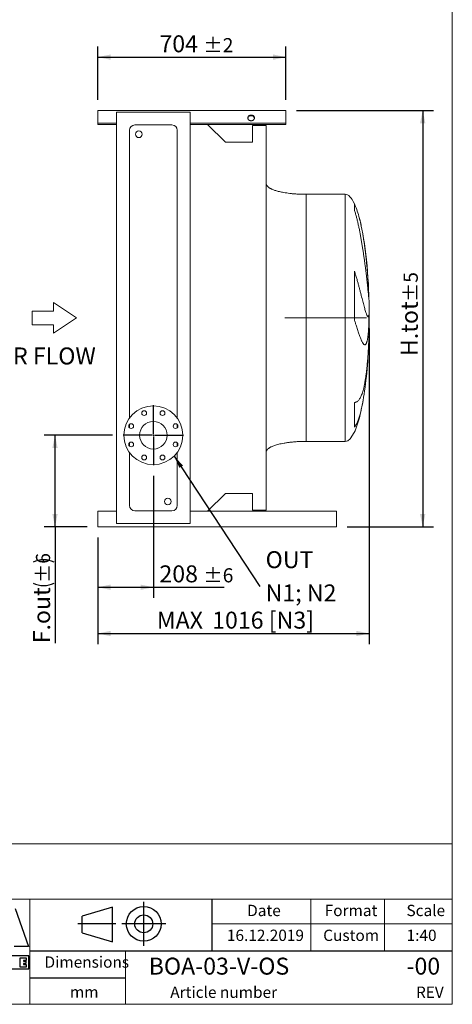
# Model space of a CAD drawing. Units: millimetres. Extents: x 106 to 8298, y 77 to 5813.
# Drawn here: x 6679 to 8298, y 77 to 3767 of the extents above; entities that cross this region are included whole.
import ezdxf

# ---------------------------------------------------------------- set-up
doc = ezdxf.new("R2010")
doc.units = ezdxf.units.MM
doc.header["$LTSCALE"] = 40
doc.linetypes.add('SLD-Center', pattern=[19.05, 15.24, -1.27, 1.27, -1.27])
doc.linetypes.add('SLD-Solid', pattern=[0])
doc.layers.add('GEOMETRY', color=7, linetype='SLD-Solid')
doc.layers.add('TITLE', color=7, linetype='SLD-Solid')
doc.styles.add('SLDTEXTSTYLE0', font='TXT', dxfattribs={"width": 0.605})
doc.styles.add('SLDTEXTSTYLE1', font='TXT', dxfattribs={"width": 0.75})
doc.dimstyles.new('SLDDIMSTYLE1', dxfattribs={"dimtxt": 61.639648, "dimasz": 48, "dimexe": 0, "dimexo": 0.0625, "dimgap": 15.409912, "dimtad": 1, "dimdec": 0, "dimrnd": 1e-09, "dimzin": 12, "dimdsep": 46, "dimtxsty": 'SLDTEXTSTYLE0', "dimsah": 1, "dimcen": 0.09, "dimadec": 0, "dimazin": 3, "dimtol": 1, "dimtp": 6, "dimtm": 6, "dimtfac": 1, "dimtdec": 0, "dimtofl": 0, "dimtmove": 0, "dimatfit": 3, "dimfxl": 1, "dimfrac": 2, "dimtolj": 1, "dimarcsym": 0})
doc.dimstyles.new('SLDDIMSTYLE3', dxfattribs={"dimtxt": 61.639648, "dimasz": 48, "dimexe": 0, "dimexo": 0.0625, "dimgap": 15.409912, "dimtad": 1, "dimdec": 0, "dimrnd": 1e-09, "dimzin": 12, "dimdsep": 46, "dimtxsty": 'SLDTEXTSTYLE0', "dimsah": 1, "dimcen": 0.09, "dimadec": 0, "dimazin": 3, "dimtfac": 1, "dimtdec": 0, "dimtofl": 0, "dimtmove": 0, "dimatfit": 3, "dimfxl": 1, "dimfrac": 2, "dimtolj": 1, "dimtzin": 12, "dimarcsym": 0})
doc.dimstyles.new('SLDDIMSTYLE5', dxfattribs={"dimtxt": 61.639648, "dimasz": 48, "dimexe": 0, "dimexo": 0.0625, "dimgap": 15.409912, "dimtad": 1, "dimdec": 0, "dimrnd": 1e-09, "dimzin": 12, "dimdsep": 46, "dimtxsty": 'SLDTEXTSTYLE0', "dimsah": 1, "dimcen": 0.09, "dimadec": 0, "dimazin": 3, "dimtol": 1, "dimtp": 2, "dimtm": 2, "dimtfac": 1, "dimtdec": 0, "dimtofl": 0, "dimtmove": 0, "dimatfit": 3, "dimfxl": 1, "dimfrac": 2, "dimtolj": 1, "dimarcsym": 0})
doc.dimstyles.new('SLDDIMSTYLE7', dxfattribs={"dimtxt": 61.639648, "dimasz": 48, "dimexe": 0, "dimexo": 0.0625, "dimgap": 15.409912, "dimtad": 1, "dimdec": 0, "dimrnd": 1e-09, "dimzin": 12, "dimdsep": 46, "dimtxsty": 'SLDTEXTSTYLE0', "dimsah": 1, "dimcen": 0.09, "dimadec": 0, "dimazin": 3, "dimtol": 1, "dimtp": 5, "dimtm": 5, "dimtfac": 1, "dimtdec": 0, "dimtofl": 0, "dimtmove": 0, "dimatfit": 3, "dimfxl": 1, "dimfrac": 2, "dimtolj": 1, "dimarcsym": 0})
doc.dimstyles.new('SLDDIMSTYLE8', dxfattribs={"dimtxt": 0.18, "dimasz": 48, "dimexe": 0, "dimexo": 0.0625, "dimgap": 0, "dimtad": 0, "dimtih": 1, "dimtoh": 1, "dimdec": 0, "dimrnd": 1e-09, "dimzin": 0, "dimdsep": 46, "dimtxsty": 'Standard', "dimsah": 1, "dimcen": 0.09, "dimadec": 0, "dimazin": 0, "dimtfac": 48, "dimtdec": 0, "dimtofl": 0, "dimtmove": 0, "dimatfit": 3, "dimfxl": 1, "dimfrac": 2, "dimtolj": 1, "dimtzin": 0, "dimarcsym": 0})

# ---------------------------------------------------------------- blocks, each defined once
blk = doc.blocks.new('Block2')
at = {"layer": 'TITLE', "color": 7, "linetype": 'SLD-Solid'}
for p, q in [((493.3, 0), (493.3, 328.5)), ((260, 289.1), (31.8, 221.8)), ((31.8, 97), (31.8, 221.8)), ((260, 29.7), (260, 289.1)), ((286.1, 164.3), (0, 164.3)), ((658.4, 164.3), (329.8, 164.3)), ((31.8, 97), (260, 29.7))]:
    blk.add_line(p, q, dxfattribs=at)
for radius in [130.6, 67.3]:
    blk.add_circle((494.1, 164.3), radius, dxfattribs=at)
blk = doc.blocks.new('Block12')
at = {"layer": 'GEOMETRY', "lineweight": 0}
for p, q in [((4000, 4143), (4000, 5714)), ((4000, 5714), (8286, 2857)), ((0, 4143), (4000, 4143)), ((0, 1571), (0, 4143)), ((8286, 2857), (4000, 0)), ((4000, 1571), (0, 1571)), ((4000, 0), (4000, 1571))]:
    blk.add_line(p, q, dxfattribs=at)
blk = doc.blocks.new('_D_9')
at = {"layer": 'GEOMETRY'}
for p, q in [((6971.4, 3466.7), (6971.4, 3666.7)), ((7675.4, 3466.7), (7675.4, 3666.7)), ((6971.4, 3626.7), (7675.4, 3626.7))]:
    blk.add_line(p, q, dxfattribs=at)
for points in [[(6971.4, 3626.7), (7019.4, 3616.7), (7019.4, 3636.7)], [(7675.4, 3626.7), (7627.4, 3636.7), (7627.4, 3616.7)]]:
    blk.add_solid(points, dxfattribs=at)
at = {"layer": 'GEOMETRY', "attachment_point": 1, "style": 'SLDTEXTSTYLE0'}
for s, insert, char_height in [('704', (7202.1, 3708.5), 63.5), ('±2', (7366.7, 3697.9), 52.92)]:
    blk.add_mtext(s, dxfattribs=dict(at, insert=insert, char_height=char_height))
blk = doc.blocks.new('_D_10')
at = {"layer": 'GEOMETRY'}
for p, q in [((7715.4, 3426.7), (8227.4, 3426.7)), ((8187.4, 3426.7), (8187.4, 1866.5)), ((7904.4, 1866.5), (8227.4, 1866.5))]:
    blk.add_line(p, q, dxfattribs=at)
for points in [[(8187.4, 3426.7), (8177.4, 3378.7), (8197.4, 3378.7)], [(8187.4, 1866.5), (8197.4, 1914.5), (8177.4, 1914.5)]]:
    blk.add_solid(points, dxfattribs=at)
at = {"layer": 'GEOMETRY', "attachment_point": 1, "rotation": 90, "style": 'SLDTEXTSTYLE0'}
for s, insert, char_height in [('±5', (8116.1, 2708.8), 52.92), ('H.tot', (8105.5, 2506.5), 63.5)]:
    blk.add_mtext(s, dxfattribs=dict(at, insert=insert, char_height=char_height))
blk = doc.blocks.new('_D_11')
at = {"layer": 'GEOMETRY'}
for p, q in [((7987.4, 2609.5), (7987.4, 1426.5)), ((6971.4, 1826.5), (6971.4, 1426.5)), ((6971.4, 1466.5), (7987.4, 1466.5))]:
    blk.add_line(p, q, dxfattribs=at)
for points in [[(6971.4, 1466.5), (7019.4, 1456.5), (7019.4, 1476.5)], [(7987.4, 1466.5), (7939.4, 1476.5), (7939.4, 1456.5)]]:
    blk.add_solid(points, dxfattribs=at)
at = {"layer": 'GEOMETRY', "char_height": 63.5, "attachment_point": 1, "style": 'SLDTEXTSTYLE0'}
for s, insert in [('[N3]', (7611.4, 1548.3)), ('MAX', (7192.4, 1548.3)), ('1016', (7399.4, 1548.3))]:
    blk.add_mtext(s, dxfattribs=dict(at, insert=insert))
blk = doc.blocks.new('_D_12')
at = {"layer": 'GEOMETRY'}
for p, q in [((7026.9, 2209.5), (6771.4, 2209.5)), ((6811.4, 1866.5), (6811.4, 2209.5)), ((6931.4, 1866.5), (6771.4, 1866.5)), ((6811.4, 1866.5), (6811.4, 1430))]:
    blk.add_line(p, q, dxfattribs=at)
for centre, start, end in [((6768.9, 1654.7), 63.4349, 116.5651), ((6768.9, 1734.6), 243.4349, 296.5651)]:
    blk.add_arc(centre, 88.2, start, end, dxfattribs=at)
for points in [[(6811.4, 2209.5), (6801.4, 2161.5), (6821.4, 2161.5)], [(6811.4, 1866.5), (6821.4, 1914.5), (6801.4, 1914.5)]]:
    blk.add_solid(points, dxfattribs=at)
at = {"layer": 'GEOMETRY', "attachment_point": 1, "rotation": 90, "style": 'SLDTEXTSTYLE0'}
for s, insert, char_height in [('±6', (6740.1, 1655.7), 52.92), ('F.out', (6729.5, 1430), 63.5)]:
    blk.add_mtext(s, dxfattribs=dict(at, insert=insert, char_height=char_height))
blk = doc.blocks.new('_D_13')
at = {"layer": 'GEOMETRY'}
for p, q in [((7179.4, 2057), (7179.4, 1599.9)), ((6971.4, 1826.5), (6971.4, 1599.9)), ((6971.4, 1639.9), (7179.4, 1639.9)), ((7179.4, 1639.9), (7444.6, 1639.9))]:
    blk.add_line(p, q, dxfattribs=at)
for points in [[(6971.4, 1639.9), (7019.4, 1629.9), (7019.4, 1649.9)], [(7179.4, 1639.9), (7131.4, 1649.9), (7131.4, 1629.9)]]:
    blk.add_solid(points, dxfattribs=at)
at = {"layer": 'GEOMETRY', "attachment_point": 1, "style": 'SLDTEXTSTYLE0'}
for s, insert, char_height in [('208', (7202.1, 1721.8), 63.5), ('±6', (7366.7, 1711.1), 52.92)]:
    blk.add_mtext(s, dxfattribs=dict(at, insert=insert, char_height=char_height))
blk = doc.blocks.new('SW_NOTE_2')
at = {"layer": 'GEOMETRY', "color": 0, "char_height": 63.5, "attachment_point": 1, "style": 'SLDTEXTSTYLE0'}
for s, insert in [('OUT', (21.2, 132.2)), ('N1; N2', (21.2, 7.6))]:
    blk.add_mtext(s, dxfattribs=dict(at, insert=insert))
blk = doc.blocks.new('SW_CENTERMARKSYMBOL_0')
at = {"layer": 'GEOMETRY', "color": 0}
for p, q in [((0, 5), (0, 112.5)), ((-5, 0), (-112.5, 0)), ((0, 0), (-2.5, 0)), ((0, 0), (0, 2.5)), ((0, 0), (0, -2.5)), ((0, 0), (2.5, 0)), ((5, 0), (112.5, 0)), ((0, -5), (0, -112.5))]:
    blk.add_line(p, q, dxfattribs=at)

msp = doc.modelspace()

# ---------------------------------------------------------------- linework, layer by layer
at = {"color": 7, "linetype": 'SLD-Solid', "lineweight": 15}
for p, q in [((6971.4, 3426.7), (7675.4, 3426.7)), ((6971.4, 3426.7), (6971.4, 3382)), ((7316.9, 3420.5), (7041.4, 3420.5)), ((7041.4, 3420.5), (7041.4, 1878.5)), ((7316.9, 3420.5), (7316.9, 1878.5)), ((7675.4, 3426.7), (7675.4, 3382)), ((6971.4, 3382), (6971.4, 3379.5)), ((6971.4, 3379.5), (7041.4, 3379.5)), ((6971.4, 3379.5), (6971.4, 3374.5)), ((6971.4, 3374.5), (7041.4, 3374.5)), ((7109.9, 3372.5), (7248.9, 3372.5)), ((7316.9, 3379.5), (7675.4, 3379.5)), ((7316.9, 3374.5), (7675.4, 3374.5)), ((7382.2, 3374.5), (7449.2, 3307.5)), ((7550.9, 3307.5), (7550.9, 3370.5)), ((7550.9, 3370.5), (7601.4, 3370.5)), ((7601.4, 3370.5), (7601.4, 1928.5)), ((7675.4, 3382), (7675.4, 3379.5)), ((7675.4, 3379.5), (7675.4, 3374.5)), ((7089.9, 2273.4), (7089.9, 3352.5)), ((7268.9, 3352.5), (7268.9, 2273.4)), ((7449.2, 3307.5), (7550.9, 3307.5)), ((7897.4, 3112.5), (7751.4, 3112.5)), ((7931.7, 2642.8), (7931.7, 2824.3)), ((7985.8, 2733.2), (7985.8, 2719.2)), ((7985.8, 2661.3), (7985.8, 2624.6)), ((7985.8, 2573.1), (7985.8, 2564.5)), ((7931.7, 2240.4), (7931.7, 2331.9)), ((7089.9, 2237.6), (7089.9, 2250.3)), ((7268.9, 2250.3), (7268.9, 2237.6)), ((7089.9, 2168.7), (7089.9, 2181.4)), ((7268.9, 2181.4), (7268.9, 2168.7)), ((7751.4, 2186.5), (7897.4, 2186.5)), ((7089.9, 1946.5), (7089.9, 2145.5)), ((7268.9, 2145.5), (7268.9, 1946.5)), ((7449.2, 1991.5), (7382.2, 1924.5)), ((7550.9, 1991.5), (7449.2, 1991.5)), ((7550.9, 1928.5), (7550.9, 1991.5)), ((6971.4, 1924.5), (7041.4, 1924.5)), ((6971.4, 1924.5), (6971.4, 1914.5)), ((7248.9, 1926.5), (7109.9, 1926.5)), ((7316.9, 1924.5), (7864.4, 1924.5)), ((7601.4, 1928.5), (7550.9, 1928.5)), ((7864.4, 1924.5), (7864.4, 1914.5)), ((6971.4, 1914.5), (6971.4, 1876.5)), ((7864.4, 1914.5), (7864.4, 1876.5)), ((6971.4, 1876.5), (6971.4, 1866.5)), ((6971.4, 1866.5), (7864.4, 1866.5)), ((7316.9, 1878.5), (7041.4, 1878.5)), ((7864.4, 1876.5), (7864.4, 1866.5))]:
    msp.add_line(p, q, dxfattribs=at)
at = {"color": 8, "linetype": 'SLD-Solid', "lineweight": 15}
for p, q in [((7897.4, 3112.5), (7897.4, 2186.5)), ((7931.7, 3054.4), (7931.7, 3077.5)), ((7986.7, 2594.5), (7986.7, 2704.5)), ((7985.8, 2564.5), (7985.7, 2561.8))]:
    msp.add_line(p, q, dxfattribs=at)
at = {"color": 7, "linetype": 'SLD-Solid', "lineweight": 15, "flags": 128}
for points in [[(7545.4, 3388.1), (7547.5, 3388.3), (7549.5, 3388.8), (7551.5, 3389.5), (7553.2, 3390.5), (7554.7, 3391.8), (7556, 3393.3), (7557, 3394.9), (7557.6, 3396.7), (7557.8, 3398.5), (7557.8, 3400.3), (7557.3, 3402.1), (7556.5, 3403.8), (7555.4, 3405.4), (7554, 3406.8), (7552.4, 3407.9), (7550.5, 3408.8), (7548.5, 3409.4), (7546.4, 3409.8), (7544.3, 3409.8), (7542.2, 3409.4), (7540.2, 3408.8), (7538.4, 3407.9), (7536.7, 3406.8), (7535.3, 3405.4), (7534.2, 3403.8), (7533.4, 3402.1), (7533, 3400.3), (7532.9, 3398.5), (7533.1, 3396.7), (7533.8, 3394.9), (7534.7, 3393.3), (7536, 3391.8), (7537.5, 3390.5), (7539.3, 3389.5), (7541.2, 3388.8), (7543.2, 3388.3), (7545.4, 3388.1)], [(7532.9, 3397.7), (7533.1, 3398.7), (7533.8, 3400.5), (7534.7, 3402.1), (7536, 3403.6), (7537.5, 3404.9), (7539.3, 3405.9), (7541.2, 3406.7), (7543.2, 3407.1), (7545.4, 3407.3)], [(7545.4, 3407.3), (7547.5, 3407.1), (7549.5, 3406.7), (7551.5, 3405.9), (7553.2, 3404.9), (7554.7, 3403.6), (7556, 3402.1), (7557, 3400.5), (7557.6, 3398.7), (7557.8, 3397.7)]]:
    msp.add_lwpolyline(points, dxfattribs=at)
at = {"color": 7, "linetype": 'SLD-Solid', "lineweight": 15}
for centre, radius in [((7124.9, 3337.5), 12.5), ((7179.4, 2209.5), 110), ((7144.9, 2292.6), 9), ((7213.8, 2292.6), 9), ((7096.2, 2243.9), 9), ((7179.4, 2209.5), 51.5), ((7262.5, 2243.9), 9), ((7096.2, 2175.1), 9), ((7262.5, 2175.1), 9), ((7144.9, 2126.3), 9), ((7213.8, 2126.3), 9), ((7233.9, 1961.5), 12.5)]:
    msp.add_circle(centre, radius, dxfattribs=at)
for centre, start, end in [((7109.9, 3352.5), 90, 180), ((7248.9, 3352.5), 0, 90), ((7109.9, 1946.5), 180, 270), ((7248.9, 1946.5), 270, 0)]:
    msp.add_arc(centre, 20, start, end, dxfattribs=at)
for major_axis, start_param, end_param in [((0, 463), 5.891864, 6.283185), ((0, 463), 5.674028, 5.891864), ((0, 463), 4.831548, 5.674028), ((0, 463), 4.712389, 4.831548), ((0, -463), 1.451637, 1.570796), ((0, -463), 1.380271, 1.451637), ((0, -463), 0.838275, 1.380271), ((0, -463), 0, 0.838275)]:
    msp.add_ellipse((7897.4, 2649.5), major_axis=major_axis, ratio=0.194384, start_param=start_param, end_param=end_param, dxfattribs=at)
for points, knots in [([(7751.4, 3112.5), (7746.5, 3112.5), (7737, 3112.6), (7722.9, 3113.2), (7709.3, 3114), (7696.4, 3115.2), (7684.3, 3116.7), (7673.4, 3118.3), (7663.6, 3120), (7655, 3121.8), (7647.3, 3123.6), (7640.6, 3125.5), (7634.5, 3127.4), (7629.1, 3129.3), (7624.3, 3131.2), (7620.4, 3133), (7617.2, 3134.6), (7614.6, 3136), (7612.3, 3137.5), (7609.8, 3139.2), (7607.2, 3141.3), (7604.9, 3143.7), (7603, 3146.3), (7601.7, 3149.3), (7601.5, 3151.4), (7601.4, 3152.5)], [0, 0, 0, 0, 0.0891809, 0.1767144, 0.2612698, 0.3416808, 0.417001, 0.4865401, 0.5464244, 0.6006353, 0.649194, 0.6922675, 0.7301334, 0.7672921, 0.7987735, 0.825192, 0.8471501, 0.8652084, 0.8790755, 0.8981232, 0.9214797, 0.9406174, 0.9602648, 0.9799794, 1, 1, 1, 1]), ([(7985.8, 2719.2), (7985.7, 2721.2), (7985.3, 2725.2), (7984.7, 2732.3), (7984, 2740.3), (7983.1, 2749), (7982.2, 2758.5), (7981.1, 2768.8), (7979.9, 2779.7), (7978.6, 2791.3), (7977.2, 2803.4), (7975.7, 2816.1), (7974, 2829.3), (7972.3, 2842.9), (7970.4, 2856.9), (7968.5, 2871.1), (7966.4, 2885.5), (7964.3, 2900.2), (7962, 2915), (7959.6, 2929.8), (7957, 2944.5), (7954.4, 2959.2), (7951.7, 2973.7), (7948.8, 2988), (7945.7, 3002.1), (7942.6, 3015.7), (7939.2, 3029), (7935.6, 3042), (7933, 3050.3), (7931.7, 3054.4)], [0, 0, 0, 0, 0.036453, 0.073031, 0.10965, 0.146229, 0.182682, 0.219162, 0.255765, 0.292411, 0.329015, 0.365495, 0.402174, 0.438977, 0.475822, 0.512626, 0.549306, 0.586281, 0.62338, 0.660522, 0.697622, 0.734599, 0.771952, 0.80943, 0.84695, 0.88443, 0.921784, 0.960892, 1, 1, 1, 1]), ([(7931.7, 2824.3), (7933.3, 2819.6), (7936.5, 2810.2), (7940.7, 2796.4), (7944.6, 2782.9), (7948.1, 2769.8), (7951.4, 2757.1), (7954.6, 2745), (7957.5, 2733.5), (7960.3, 2722.6), (7962.9, 2712.3), (7965.5, 2702.4), (7967.9, 2693), (7970.3, 2684.1), (7972.6, 2676.4), (7974.6, 2669.7), (7976.5, 2664.1), (7978.3, 2659.7), (7979.8, 2656.5), (7981.2, 2654.5), (7982.5, 2653.6), (7983.6, 2653.9), (7984.5, 2655.3), (7985.2, 2657.7), (7985.6, 2660.1), (7985.8, 2661.3)], [0, 0, 0, 0, 0.0410654, 0.0822462, 0.1234744, 0.1646693, 0.2057467, 0.2467801, 0.2879243, 0.3291055, 0.3702488, 0.4112814, 0.4574399, 0.503759, 0.5501321, 0.5964493, 0.6426059, 0.6883659, 0.7342848, 0.7802575, 0.8261749, 0.8719342, 0.9146085, 0.9573259, 1, 1, 1, 1]), ([(7985.8, 2624.6), (7985.7, 2621.6), (7985.4, 2615.6), (7984.9, 2607.1), (7984.4, 2599.1), (7983.7, 2591.5), (7983, 2584.4), (7982.2, 2577.9), (7981.3, 2572.1), (7980.3, 2567), (7979.3, 2562.4), (7978.2, 2558.4), (7977, 2555.1), (7975.7, 2552.5), (7974.3, 2550.5), (7972.9, 2549.3), (7971.4, 2548.7), (7969.9, 2548.8), (7968.2, 2549.5), (7966.4, 2551), (7964.6, 2553.2), (7962.8, 2556), (7960.8, 2559.5), (7958.8, 2563.6), (7956.6, 2568.5), (7954.4, 2573.9), (7952.2, 2580), (7949.8, 2586.5), (7947.3, 2593.7), (7944.8, 2601.5), (7942.1, 2609.9), (7939, 2619.5), (7935.6, 2630.4), (7933, 2638.7), (7931.7, 2642.8)], [0, 0, 0, 0, 0.030004, 0.060032, 0.090035, 0.12091, 0.15181, 0.182684, 0.212714, 0.242767, 0.272797, 0.303689, 0.334606, 0.365499, 0.395694, 0.425913, 0.456109, 0.487168, 0.518252, 0.549311, 0.579752, 0.610216, 0.640657, 0.671965, 0.703298, 0.734605, 0.765359, 0.796135, 0.826888, 0.858514, 0.890166, 0.921792, 0.960802, 1, 1, 1, 1]), ([(7931.7, 2331.9), (7933.3, 2332.2), (7936.5, 2332.8), (7940.7, 2334.7), (7944.6, 2337.5), (7948.1, 2341.2), (7951.4, 2345.8), (7954.6, 2351.3), (7957.5, 2357.7), (7960.3, 2364.9), (7962.9, 2372.9), (7965.5, 2382.1), (7967.9, 2392.6), (7970.3, 2404.4), (7972.6, 2417.1), (7974.6, 2430.6), (7976.5, 2444.9), (7978.3, 2459.7), (7979.8, 2475.2), (7981.2, 2491.2), (7982.5, 2507.7), (7983.6, 2524.1), (7984.5, 2540.5), (7985.2, 2556.7), (7985.6, 2567.6), (7985.8, 2573.1)], [0, 0, 0, 0, 0.041065, 0.082246, 0.123474, 0.164669, 0.205747, 0.24678, 0.287924, 0.329105, 0.370249, 0.411281, 0.45744, 0.503759, 0.550132, 0.596449, 0.642606, 0.688366, 0.734285, 0.780257, 0.826175, 0.871934, 0.914608, 0.957326, 1, 1, 1, 1]), ([(7601.4, 2146.5), (7601.4, 2147.1), (7601.4, 2148.3), (7602, 2150.4), (7603.1, 2152.7), (7604.6, 2154.8), (7605.8, 2156.2), (7606.8, 2157.1), (7607.5, 2157.9), (7608.4, 2158.6), (7609.7, 2159.6), (7611.6, 2161), (7614.2, 2162.8), (7617.7, 2164.7), (7622, 2166.8), (7627.2, 2169), (7633.3, 2171.2), (7640.5, 2173.5), (7648.9, 2175.8), (7658.5, 2178), (7669.4, 2180.1), (7681.3, 2181.9), (7694.1, 2183.5), (7707.6, 2184.8), (7721.7, 2185.8), (7736.4, 2186.4), (7746.3, 2186.5), (7751.4, 2186.5)], [0, 0, 0, 0, 0.011108, 0.021591, 0.040794, 0.05706, 0.0691, 0.075937, 0.081821, 0.088757, 0.096849, 0.112504, 0.132013, 0.156058, 0.185415, 0.220912, 0.260325, 0.306455, 0.359838, 0.420836, 0.489567, 0.565836, 0.644158, 0.727916, 0.816046, 0.907236, 1, 1, 1, 1])]:
    msp.add_open_spline(points, degree=3, knots=knots, dxfattribs=at)
at = {"color": 8, "linetype": 'SLD-Solid', "lineweight": 15}
for points, knots in [([(7751.4, 3112.5), (7751.4, 3112.4), (7751.4, 3112.2), (7751.4, 3110.4), (7751.4, 3107.7), (7751.4, 3103.8), (7751.4, 3098.8), (7751.4, 3092.7), (7751.4, 3085.6), (7751.4, 3077.4), (7751.4, 3068.2), (7751.4, 3058), (7751.4, 3046.8), (7751.4, 3034.6), (7751.4, 3021.5), (7751.4, 3007.5), (7751.4, 2992.7), (7751.4, 2977), (7751.4, 2960.5), (7751.4, 2943.3), (7751.4, 2925.4), (7751.4, 2906.8), (7751.4, 2887.6), (7751.4, 2867.8), (7751.4, 2847.5), (7751.4, 2826.7), (7751.4, 2805.5), (7751.4, 2783.9), (7751.4, 2762), (7751.4, 2739.9), (7751.4, 2717.5), (7751.4, 2694.9), (7751.4, 2672.2), (7751.4, 2649.5), (7751.4, 2626.8), (7751.4, 2604.1), (7751.4, 2581.5), (7751.4, 2559.1), (7751.4, 2536.9), (7751.4, 2515), (7751.4, 2493.4), (7751.4, 2472.2), (7751.4, 2451.5), (7751.4, 2431.1), (7751.4, 2411.4), (7751.4, 2392.2), (7751.4, 2373.6), (7751.4, 2355.6), (7751.4, 2338.4), (7751.4, 2322), (7751.4, 2306.3), (7751.4, 2291.4), (7751.4, 2277.5), (7751.4, 2264.4), (7751.4, 2252.2), (7751.4, 2241), (7751.4, 2230.8), (7751.4, 2221.6), (7751.4, 2213.4), (7751.4, 2206.3), (7751.4, 2200.2), (7751.4, 2195.2), (7751.4, 2191.3), (7751.4, 2188.5), (7751.4, 2186.8), (7751.4, 2186.6), (7751.4, 2186.5)], [0, 0, 0, 0, 0.015625, 0.03125, 0.046875, 0.0625, 0.078125, 0.09375, 0.109375, 0.125, 0.140625, 0.15625, 0.171875, 0.1875, 0.203125, 0.21875, 0.234375, 0.25, 0.265625, 0.28125, 0.296875, 0.3125, 0.328125, 0.34375, 0.359375, 0.375, 0.390625, 0.40625, 0.421875, 0.4375, 0.453125, 0.46875, 0.484375, 0.5, 0.515625, 0.53125, 0.546875, 0.5625, 0.578125, 0.59375, 0.609375, 0.625, 0.640625, 0.65625, 0.671875, 0.6875, 0.703125, 0.71875, 0.734375, 0.75, 0.765625, 0.78125, 0.796875, 0.8125, 0.828125, 0.84375, 0.859375, 0.875, 0.890625, 0.90625, 0.921875, 0.9375, 0.953125, 0.96875, 0.984375, 1, 1, 1, 1]), ([(7948.9, 3029.1), (7949.7, 3025.9), (7951.5, 3019.4), (7954, 3009), (7956.5, 2998), (7958.9, 2986.6), (7961.1, 2974.8), (7963.3, 2962.6), (7965.4, 2949.8), (7967.5, 2936.3), (7969.5, 2922.2), (7971.4, 2907.7), (7973.2, 2893), (7974.9, 2878.1), (7976.5, 2863.3), (7978, 2848.7), (7979.3, 2834.3), (7980.5, 2820), (7981.6, 2805.6), (7982.7, 2791.3), (7983.5, 2778), (7984.3, 2765.9), (7984.9, 2754.8), (7985.4, 2743.8), (7985.7, 2736.8), (7985.8, 2733.2)], [0, 0, 0, 0, 0.037923, 0.07894, 0.119981, 0.160998, 0.20295, 0.24493, 0.286882, 0.332891, 0.378936, 0.424944, 0.472313, 0.519721, 0.567089, 0.612701, 0.658349, 0.703962, 0.750921, 0.797919, 0.844877, 0.883481, 0.922085, 0.961043, 1, 1, 1, 1]), ([(7964.3, 2339.9), (7963.8, 2337.1), (7962.7, 2330.8), (7960.8, 2321.4), (7958.8, 2311.5), (7956.6, 2302.1), (7954.4, 2293.2), (7952.2, 2284.9), (7949.8, 2277.1), (7947.3, 2269.8), (7944.8, 2263.1), (7942.1, 2256.8), (7939, 2250.8), (7935.6, 2245.2), (7933, 2242), (7931.7, 2240.4)], [0, 0, 0, 0, 0.059306, 0.132772, 0.208329, 0.283946, 0.359504, 0.433722, 0.507998, 0.582217, 0.658543, 0.734929, 0.811255, 0.905401, 1, 1, 1, 1])]:
    msp.add_open_spline(points, degree=3, knots=knots, dxfattribs=at)
at = {"layer": 'GEOMETRY', "lineweight": 0}
for p, q in [((8298.1, 76.8), (8298.1, 5813.4)), ((5920, 678.6), (8298.1, 678.6)), ((7400.1, 470.3), (5920, 470.3)), ((6717.6, 277), (6717.6, 470.3)), ((7400.1, 470.3), (8298.1, 470.3)), ((7769.3, 277), (7769.3, 470.3)), ((8044.5, 277), (8044.5, 470.3)), ((7400.1, 378.3), (8298.1, 378.3)), ((6717.6, 277), (6717.6, 76.8)), ((7075.6, 277), (7075.6, 76.8)), ((107.4, 76.8), (8298.1, 76.8))]:
    msp.add_line(p, q, dxfattribs=at)
at = {"layer": 'GEOMETRY', "linetype": 'SLD-Center', "lineweight": 0}
msp.add_line((7977.4, 2649.5), (7671.4, 2649.5), dxfattribs=at)
at = {"layer": 'GEOMETRY', "color": 152, "true_color": 0x005ab4}
for p, q in [((6661.9, 435.3), (6712.7, 292.9)), ((6712.7, 292.9), (6657.9, 292.9)), ((6712.9, 258.2), (6191, 258.2)), ((6712.9, 209.4), (6712.9, 258.2)), ((6191, 209.4), (6712.9, 209.4))]:
    msp.add_line(p, q, dxfattribs=at)
at = {"layer": 'GEOMETRY', "color": 7}
for p, q in [((6680.6, 250.4), (6703.3, 250.4)), ((6680.6, 216.6), (6680.6, 250.4)), ((6703.3, 241.1), (6692.9, 241.1)), ((6692.9, 241.1), (6692.9, 237.9)), ((6692.9, 237.9), (6702.4, 237.9)), ((6702.4, 229.1), (6692.9, 229.1)), ((6692.9, 229.1), (6692.9, 225.8)), ((6692.9, 225.8), (6703.7, 225.8)), ((6702.4, 237.9), (6702.4, 229.1)), ((6703.3, 250.4), (6703.3, 241.1)), ((6703.7, 225.8), (6703.7, 216.6)), ((6703.7, 216.6), (6680.6, 216.6)), ((7075.6, 174.6), (6717.6, 174.6))]:
    msp.add_line(p, q, dxfattribs=at)
at = {"layer": 'TITLE', "color": 7}
for p, q in [((7400.1, 277), (7400.1, 470.3)), ((6717.6, 277), (8298.1, 277))]:
    msp.add_line(p, q, dxfattribs=at)

# ---------------------------------------------------------------- block references
at = {"color": 7, "linetype": 'Continuous'}
for name, p, xscale, yscale, zscale in [('Block12', (6725.6, 2592.3), 0.02, 0.02, 0.02), ('Block2', (6896.5, 296.1), 0.5, 0.5, 0.5)]:
    msp.add_blockref(name, p, dxfattribs=dict(at, xscale=xscale, yscale=yscale, zscale=zscale))
at = {"layer": 'GEOMETRY'}
for name, p in [('SW_CENTERMARKSYMBOL_0', (7179.4, 2209.5)), ('SW_NOTE_2', (7578.4, 1642.8))]:
    msp.add_blockref(name, p, dxfattribs=at)

# ---------------------------------------------------------------- texts
at = {"layer": 'GEOMETRY', "insert": (6576.2, 2538.5), "char_height": 63.5, "attachment_point": 1, "style": 'SLDTEXTSTYLE0'}
msp.add_mtext('AIR FLOW', dxfattribs=at)
at = {"layer": 'TITLE', "color": 7, "attachment_point": 1, "style": 'SLDTEXTSTYLE1'}
for s, insert, char_height in [('Date', (7530.4, 449.6), 42.33), ('Format', (7820.6, 449.6), 42.33), ('Scale', (8126.6, 449.6), 42.33), ('16.12.2019', (7454.6, 356.5), 42.33), ('Custom', (7815, 356.5), 42.33), ('1:40', (8127.1, 356.5), 42.33), ('Dimensions', (6772.1, 256.3), 42.33), ('BOA-03-V-OS', (7162, 251.6), 63.5), ('-00', (8126.6, 251.6), 63.5), ('mm', (6867.3, 144), 42.33), ('Article number', (7242.7, 143.2), 42.333), ('REV', (8162.2, 143.2), 42.33)]:
    msp.add_mtext(s, dxfattribs=dict(at, insert=insert, char_height=char_height))

# ---------------------------------------------------------------- dimensions: what is measured, and where the dimension line sits
at = {"layer": 'GEOMETRY'}
for base, p1, p2, angle, dimstyle, picture, middle in [((7675.4, 3626.7), (6971.4, 3426.7), (7675.4, 3426.7), 0, 'SLDDIMSTYLE5', '_D_9', (7323.4, 3626.7)), ((8187.4, 1866.5), (7675.4, 3426.7), (7864.4, 1866.5), 90, 'SLDDIMSTYLE7', '_D_10', (8187.4, 2646.6)), ((6811.4, 2209.5), (6971.4, 1866.5), (7066.9, 2209.5), 90, 'SLDDIMSTYLE1', '_D_12', (6811.4, 1586.5))]:
    dim = msp.add_linear_dim(base=base, p1=p1, p2=p2, angle=angle, dimstyle=dimstyle, dxfattribs=at)
    dim.commit()
    dim.dimension.update_dxf_attribs({"geometry": picture, "text_midpoint": middle, "dimtype": 160})
dim = msp.add_linear_dim(base=(7987.4, 1466.5), p1=(6971.4, 1866.5), p2=(7987.4, 2649.5), text='MAX <> [N3]', dimstyle='SLDDIMSTYLE3', dxfattribs=at)
dim.commit()
dim.dimension.update_dxf_attribs({"geometry": '_D_11', "text_midpoint": (7479.4, 1466.5), "dimtype": 160})
dim = msp.add_linear_dim(base=(7179.4, 1639.9), p1=(6971.4, 1866.5), p2=(7179.4, 2097), dimstyle='SLDDIMSTYLE1', dxfattribs=at)
dim.commit()
dim.dimension.update_dxf_attribs({"geometry": '_D_13', "text_midpoint": (7323.4, 1639.9), "dimtype": 160})

# ---------------------------------------------------------------- leaders
msp.add_leader([(7257.1, 2131.7), (7578.4, 1642.8)], dimstyle='SLDDIMSTYLE8', dxfattribs=at)

doc.saveas('drawing.dxf')
